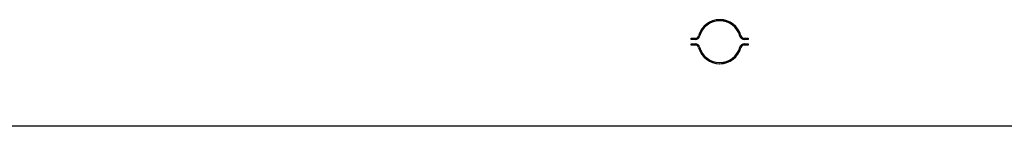
# Model space of a CAD drawing. Units: inches. Extents: x 63 to 221, y -3 to 179.
# Drawn here: x 129 to 138, y 147 to 148 of the extents above; entities that cross this region are included whole.
import ezdxf

# ---------------------------------------------------------------- set-up
doc = ezdxf.new("R2010")
doc.units = ezdxf.units.IN
doc.header["$LTSCALE"] = 8
doc.header["$MEASUREMENT"] = 0

msp = doc.modelspace()

# ---------------------------------------------------------------- linework, layer by layer
for p, q in [((135.3482, 148.2295), (135.3841, 148.2295)), ((135.3482, 148.2195), (135.3482, 148.2295)), ((135.3841, 148.2195), (135.3482, 148.2195)), ((135.3482, 148.1795), (135.3841, 148.1795)), ((135.3482, 148.1695), (135.3482, 148.1795)), ((135.3841, 148.1695), (135.3482, 148.1695)), ((135.8178, 148.2295), (135.8536, 148.2295)), ((135.8536, 148.2195), (135.8178, 148.2195)), ((135.8178, 148.1795), (135.8536, 148.1795)), ((135.8536, 148.1695), (135.8178, 148.1695)), ((135.8536, 148.2295), (135.8536, 148.2195)), ((135.8536, 148.1795), (135.8536, 148.1695)), ((162.4103, 147.4495), (115.2853, 147.4495))]:
    msp.add_line(p, q)
for centre, radius, start, end in [((135.6009, 148.1995), 0.195, 15.46601, 164.53399), ((135.6009, 148.1995), 0.185, 15.46601, 164.53399), ((135.5943, 148.1995), 0.195, 10.54928, 89.02666), ((135.3841, 148.2595), 0.03, 270, 344.53399), ((135.3841, 148.2595), 0.04, 270, 344.53399), ((135.8178, 148.2595), 0.04, 195.46601, 270), ((135.8178, 148.2595), 0.03, 195.46601, 270), ((135.3841, 148.1395), 0.04, 15.46601, 90), ((135.3841, 148.1395), 0.03, 15.46601, 90), ((135.5943, 148.1995), 0.195, 169.20451, 173.03774), ((135.5943, 148.1995), 0.195, 186.96226, 190.79549), ((135.5943, 148.1995), 0.195, 270.97334, 349.45072), ((135.8178, 148.1395), 0.04, 90, 164.53399), ((135.8178, 148.1395), 0.03, 90, 164.53399), ((135.6009, 148.1995), 0.195, 195.46601, 344.53399), ((135.6009, 148.1995), 0.185, 195.46601, 344.53399)]:
    msp.add_arc(centre, radius, start, end)

doc.saveas('drawing.dxf')
